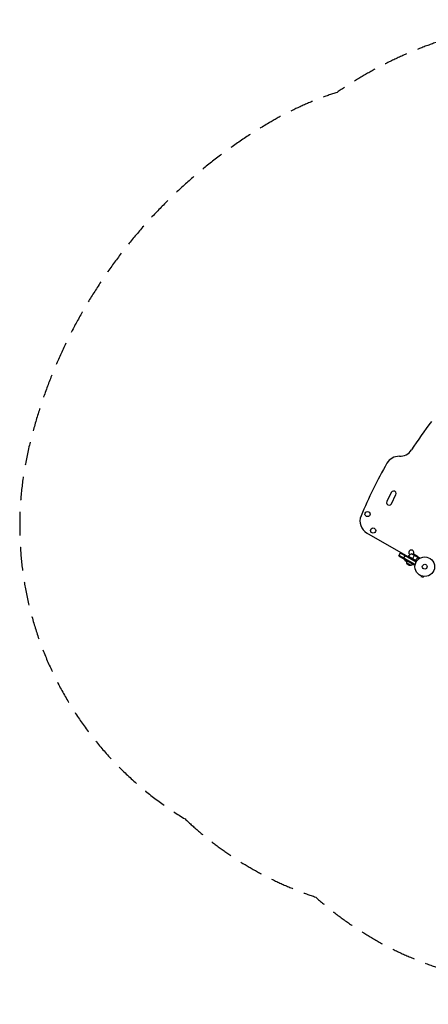
# Model space of a CAD drawing. Units: millimetres. Extents: x -3234 to 2674, y -2646 to 2677.
# Drawn here: x -3234 to -1026, y -2646 to 2677 of the extents above; entities that cross this region are included whole.
import ezdxf

# ---------------------------------------------------------------- set-up
doc = ezdxf.new("R2010")
doc.units = ezdxf.units.MM
doc.header["$LTSCALE"] = 20
doc.linetypes.add('HIDDEN', pattern=[9.525, 6.35, -3.175])
doc.layers.add('2d', color=230, linetype='Continuous')
doc.layers.add('ASTM-Safetyzone', color=64, linetype='HIDDEN')

msp = doc.modelspace()

# ---------------------------------------------------------------- linework, layer by layer
at = {"layer": '2d'}
for p, q in [((-1225.8, 120.9), (-1249.4, 73.2)), ((-1225.1, 60.2), (-1200.8, 109.6)), ((-1134.9, -227.1), (-1357.7, -98.5)), ((-1185.2, -221.1), (-1175.7, -204.6)), ((-1092.2, -255.7), (-1177, -206.8)), ((-1091, -253.5), (-1175.7, -204.6)), ((-1081.6, -230.4), (-1117, -210)), ((-1185.2, -221.1), (-1098.6, -271.1)), ((-1097.4, -268.9), (-1184, -218.9)), ((-1159.2, -236.1), (-1149.2, -218.8)), ((-1154.1, -239.1), (-1154.3, -239.5)), ((-1154.3, -239.5), (-1140, -247.8)), ((-1119.8, -272.7), (-1141.4, -260.2)), ((-1133.4, -224.5), (-1135.4, -227.9)), ((-1088.9, -250.2), (-1133.4, -224.5)), ((-1133.3, -224.3), (-1097.9, -244.7)), ((-1097, -245.1), (-1133.2, -224.1)), ((-1111.8, -237), (-1113.8, -240.4)), ((-1099.8, -216.2), (-1111.7, -236.8)), ((-1108.7, -238.5), (-1108.8, -238.7)), ((-1083.5, -225.5), (-1102.5, -214.6)), ((-1093.5, -243.1), (-1094.2, -244.4)), ((-1085, -234.2), (-1085.3, -234.7)), ((-1083.4, -225.6), (-1074.9, -230.5)), ((-1083.4, -225.6), (-1083.4, -225.7)), ((-1082.3, -231.8), (-1082.6, -232.4)), ((-1081.9, -231.3), (-1081.9, -231.3)), ((-1081.7, -228.5), (-1081.8, -228.6)), ((-1081.8, -231.5), (-1074.3, -235.8)), ((-1081.3, -230.2), (-1081.7, -230.8)), ((-1081.5, -229), (-1081.5, -229)), ((-1081.3, -230.2), (-1073.1, -235)), ((-1072.1, -234.4), (-1072.9, -234)), ((-1098.6, -271.1), (-1096.7, -267.7)), ((-1066.4, -328.6), (-1066.4, -328.6)), ((-1066.4, -328.6), (-1066.4, -328.6)), ((-1065, -329.2), (-1066.3, -333.8)), ((-1066.3, -333.8), (-1053.7, -337.2)), ((-1052.5, -332.5), (-1053.7, -337.2)), ((-1051, -332.7), (-1051, -332.7)), ((-1051, -332.7), (-1051, -332.7))]:
    msp.add_line(p, q, dxfattribs=at)
for centre, radius in [((-1354.2, 4.6), 14), ((-1324, -84.4), 14), ((-1045.1, -280), 53), ((-1045.1, -280), 13)]:
    msp.add_circle(centre, radius, dxfattribs=at)
for centre, radius, start, end in [((918.4, -972), 2428, 142.5142, 146.9804), ((-1180.3, 391.9), 75, 268.4787, 326.9804), ((853.5, -934.5), 2428, 150, 157.4858), ((-1184.2, 242), 75, 88.4787, 150), ((-1213.1, 115.6), 13.8, 333.7429, 157.4858), ((-1237.5, 66.3), 13.8, 150, 333.7429), ((-1320.2, -33.5), 75, 157.4858, 240), ((-1117.4, -203.7), 14, 319.669, 237.2675)]:
    msp.add_arc(centre, radius, start, end, dxfattribs=at)
at = {"layer": '2d', "extrusion": (0, 0, -1)}
for centre, radius, start, end in [((1093, -253.9), 50, 36.4728, 61.3497), ((1124.7, -259.4), 50, 98.8998, 116.3757), ((1136.3, -236.3), 18.3, 287.6978, 349.8095), ((1124.9, -255.7), 17, 344.1865, 29.3587), ((1124.8, -256.5), 17, 252.6679, 347.3321), ((1130.8, -225.9), 3, 33.1912, 36.4728), ((1124.1, -256.2), 17, 210.6413, 255.8135)]:
    msp.add_arc(centre, radius, start, end, dxfattribs=at)
at = {"layer": '2d'}
for points, knots in [([(-1094, -244.2), (-1094.1, -244.3), (-1094.2, -244.4), (-1094.5, -244.7), (-1094.6, -244.8), (-1094.9, -245), (-1095.1, -245.1), (-1095.4, -245.2), (-1095.6, -245.3), (-1095.9, -245.3), (-1096.1, -245.4), (-1096.5, -245.4), (-1096.7, -245.4), (-1097, -245.3), (-1097.2, -245.3), (-1097.5, -245.1), (-1097.7, -245.1), (-1097.9, -245)], [0, 0, 0, 0, 0.000547232, 0.000547232, 0.001094464, 0.001094464, 0.001641696, 0.001641696, 0.002188928, 0.002188928, 0.002736159, 0.002736159, 0.003283391, 0.003283391, 0.003830623, 0.003830623, 0.004377855, 0.004377855, 0.004377855, 0.004377855]), ([(-1094, -243.9), (-1094.2, -244.1), (-1094.4, -244.3), (-1094.7, -244.6), (-1094.8, -244.7), (-1095.1, -244.8), (-1095.2, -244.8), (-1095.6, -245), (-1095.9, -245.1), (-1096.3, -245.1), (-1096.4, -245.1), (-1096.7, -245.1), (-1096.8, -245.1), (-1097, -245.1)], [0, 0, 0, 0, 0.000839577, 0.000839577, 0.001259366, 0.001259366, 0.001679155, 0.001679155, 0.002518732, 0.002518732, 0.002938521, 0.002938521, 0.00335831, 0.00335831, 0.00335831, 0.00335831]), ([(-1082.7, -232.2), (-1084.7, -233.8), (-1086.7, -235.6), (-1090.5, -239.5), (-1092.3, -241.6), (-1094, -243.9)], [0, 0, 0, 0, 0.00859307, 0.00859307, 0.01718614, 0.01718614, 0.01718614, 0.01718614]), ([(-1094, -244.2), (-1092.3, -241.8), (-1090.4, -239.7), (-1088, -237.2), (-1087.5, -236.7), (-1086.5, -235.8), (-1086, -235.3), (-1084.5, -234), (-1083.5, -233.1), (-1082.5, -232.3)], [0.00267622, 0.00267622, 0.00267622, 0.00267622, 0.01136401, 0.01136401, 0.01353595, 0.01353595, 0.0157079, 0.0157079, 0.0200518, 0.0200518, 0.0200518, 0.0200518]), ([(-1081.9, -228.3), (-1082.3, -227.6), (-1082.7, -227), (-1083.2, -226.1), (-1083.4, -225.7), (-1083.5, -225.5)], [0, 0, 0, 0, 0.00517024, 0.00517024, 0.01034048, 0.01034048, 0.01034048, 0.01034048]), ([(-1081.5, -230), (-1081.5, -229.7), (-1081.5, -229.5), (-1081.6, -229.1), (-1081.6, -228.9), (-1081.8, -228.6), (-1081.8, -228.5), (-1081.9, -228.3)], [0, 0, 0, 0, 0.00218234, 0.00218234, 0.003273511, 0.003273511, 0.004364681, 0.004364681, 0.004364681, 0.004364681]), ([(-1081.7, -228.5), (-1081.6, -228.6), (-1081.6, -228.7), (-1081.5, -229), (-1081.5, -229), (-1081.4, -229.2), (-1081.4, -229.2), (-1081.4, -229.3), (-1081.4, -229.3), (-1081.4, -229.3), (-1081.4, -229.4), (-1081.4, -229.4), (-1081.3, -229.6), (-1081.3, -229.9), (-1081.3, -230.2)], [0, 0, 0, 0, 0.25, 0.25, 0.375, 0.375, 0.4375, 0.46875, 0.484375, 0.492187, 0.492187, 0.5, 0.5, 1, 1, 1, 1]), ([(-1081.3, -230.2), (-1081.3, -230.3), (-1081.4, -230.4), (-1081.4, -230.5), (-1081.4, -230.6), (-1081.5, -230.9), (-1081.5, -231), (-1081.6, -231.2), (-1081.7, -231.3), (-1081.7, -231.5)], [0, 0, 0, 0, 0.00051115, 0.00051115, 0.001022301, 0.001022301, 0.001533451, 0.001533451, 0.002044601, 0.002044601, 0.002044601, 0.002044601]), ([(-1072.5, -234.7), (-1072.7, -234.2), (-1073, -233.8), (-1073.4, -233.1), (-1073.5, -232.8), (-1073.8, -232.4), (-1073.9, -232.2), (-1074, -232.1), (-1074.1, -231.9), (-1074.1, -231.9), (-1074.6, -231), (-1074.9, -230.5), (-1074.9, -230.5)], [0.0535022, 0.0535022, 0.0535022, 0.0535022, 0.125, 0.125, 0.1875, 0.1875, 0.21875, 0.234375, 0.234375, 0.25, 0.25, 0.5, 0.5, 0.5, 0.5])]:
    msp.add_open_spline(points, degree=3, knots=knots, dxfattribs=at)
for points in [[(-1097, -245.1), (-1097.3, -245), (-1097.6, -244.9), (-1097.9, -244.7)], [(-1083.5, -225.5), (-1083.5, -225.6), (-1083.5, -225.7), (-1083.4, -225.7)], [(-1082.2, -231.8), (-1082.4, -231.9), (-1082.5, -232.1), (-1082.7, -232.2)], [(-1081.8, -231.5), (-1082, -231.8), (-1082.2, -232.1), (-1082.5, -232.3)], [(-1081.9, -231.3), (-1082, -231.5), (-1082.1, -231.7), (-1082.2, -231.8)], [(-1081.9, -231.3), (-1081.9, -231.4), (-1082, -231.5), (-1082, -231.5)], [(-1081.6, -230.4), (-1081.6, -230.7), (-1081.7, -231), (-1081.9, -231.3)], [(-1081.9, -231.3), (-1081.9, -231.3), (-1081.9, -231.3), (-1081.9, -231.3)], [(-1081.9, -231.3), (-1081.9, -231.3), (-1081.9, -231.3), (-1081.9, -231.3)], [(-1081.7, -231.5), (-1081.7, -231.5), (-1081.8, -231.5), (-1081.8, -231.5)], [(-1081.5, -230), (-1081.5, -230.2), (-1081.5, -230.3), (-1081.6, -230.4)]]:
    msp.add_open_spline(points, degree=3, dxfattribs=at)
msp.add_rational_spline([(-1081.7, -228.5), (-1082.8, -226.6), (-1083.4, -225.6), (-1083.4, -225.6)], [1, 0.989183671007, 0.983775506511, 0.983775506511], degree=3, dxfattribs=at)
at = {"layer": 'ASTM-Safetyzone', "flags": 128}
msp.add_lwpolyline([(-2340.4, -1643.8, 0.110663), (-1634.6, -2066.1, 0.242242), (32, -2497.1, 0.449674), (2572.2, -1286.4, 0.084015), (2674.1, -684.3), (2674.1, -80.8, 0.066466), (2610, 399.3, 0.537035), (382.5, 2606.6, 0.029519), (163, 2638.8, 0.199323), (-1519.1, 2284.7, 0.054611), (-1886.7, 2119.8, 0.203178), (-3182.2, 376.6, 0.327511), (-2340.4, -1643.8)], format="xyb", close=True, dxfattribs=at)

doc.saveas('drawing.dxf')
